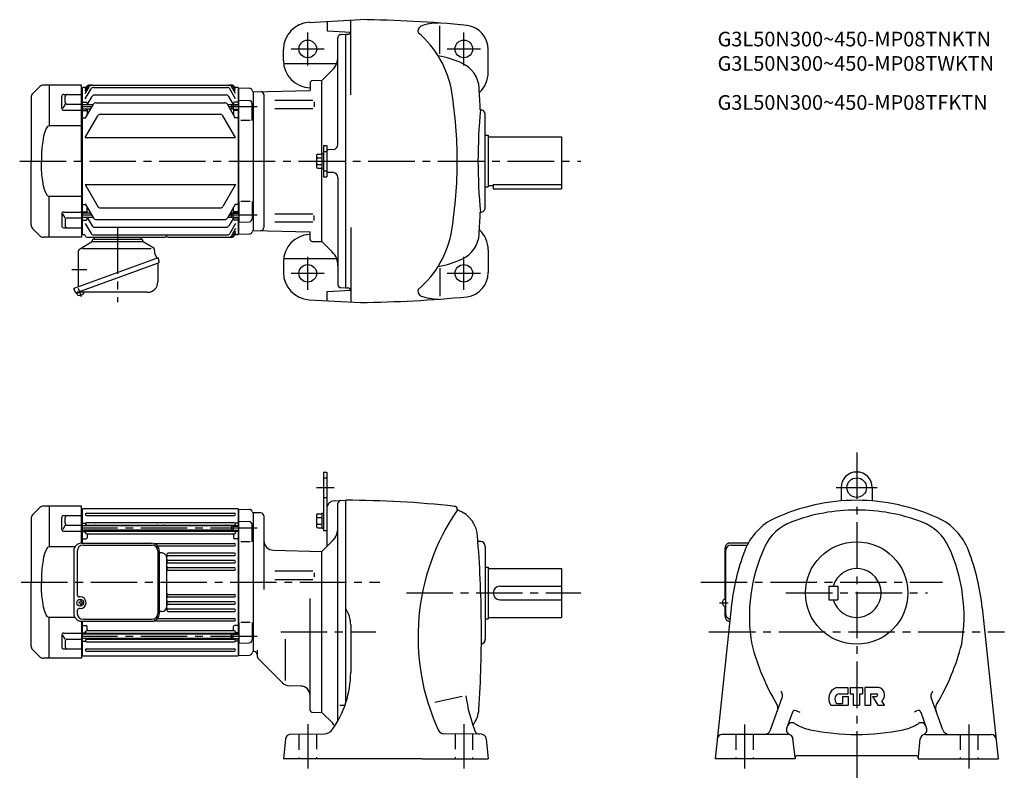
# Model space of a CAD drawing. Extents: x 51 to 1060, y 109 to 886.
import ezdxf

# ---------------------------------------------------------------- set-up
doc = ezdxf.new("R2010")
doc.units = 0
doc.header["$LTSCALE"] = 5
doc.header["$MEASUREMENT"] = 0
doc.linetypes.add('HIDDEN2', pattern=[4.7625, 3.175, -1.5875])
doc.linetypes.add('sekkei(A2)', pattern=[14.2875, 9.525, -1.5875, 1.5875, -1.5875])
doc.layers.get('0').update_dxf_attribs({"linetype": 'CONTINUOUS'})
for name, color, linetype in [('CENTER', 3, 'sekkei(A2)'), ('HIDS', 1, 'HIDDEN2'), ('HOJO', 4, 'CONTINUOUS')]:
    doc.layers.add(name, color=color, linetype=linetype)
doc.layers.add('TITLE', color=4, linetype='CONTINUOUS', plot=False)
doc.styles.get("Standard").update_dxf_attribs({"font": 'simplex.shx', "bigfont": 'extfont.shx'})

# ---------------------------------------------------------------- blocks, each defined once
blk = doc.blocks.new('A$C2DDA3111')
for p, q in [((-24, 0), (-24, -2)), ((24, 0), (24, -2)), ((-38.9, -12.3), (-26.5, -4.8)), ((-26, -3.9), (-26, -3.8)), ((-26, -4.5), (26, -4.5)), ((-24.2, -2), (24.2, -2)), ((37.2, -11.3), (26.5, -4.8)), ((-39.9, -46.5), (-39.9, -14)), ((-39.9, -17.5), (-39.9, -17.1)), ((-35.8, -11.6), (34.4, -11.6)), ((38.8, -17.6), (37.8, -12.1)), ((38.8, -17.7), (40.2, -21.6)), ((41.6, -21.1), (-44.8, -52.5)), ((-41.8, -56.8), (42.2, -26.2)), ((41.4, -27.2), (41.4, -45.7)), ((42.9, -24.6), (41.6, -21.1)), ((42.2, -26.2), (42.2, -26.2)), ((42.2, -26.2), (42.2, -26.2)), ((-39.9, -50.8), (-39.9, -46.5)), ((-43.5, -56), (-44.8, -52.5)), ((-41.6, -57.8), (-41.9, -56.8)), ((-38.1, -56.5), (-41.6, -57.8)), ((-41.2, -58.8), (-41.6, -57.8)), ((30.6, -56.5), (-40.8, -56.5))]:
    blk.add_line(p, q)
for centre, radius, start, end in [((-27, -3.9), 1, 301.1768, 0), ((-24.2, -3.8), 1.8, 90, 180), ((24.2, -3.8), 1.8, 357.2506, 90), ((27, -3.9), 1, 177.2506, 238.8232), ((-37.9, -14), 2, 121.1768, 180), ((36.5, -12.4), 1.3, 10, 58.8232), ((39.2, -17.6), 0.5, 190, 200), ((42.4, -27.2), 1, 110, 180), ((41.6, -25), 1.3, 290, 20), ((30.6, -45.7), 10.8, 270, 0), ((-42.3, -55.6), 1.3, 200, 290), ((-40, -58.4), 1.3, 200, 273.3985), ((-40.8, -57.5), 1, 90, 110), ((-40.4, -50.7), 9, 273.3985, 306.6015), ((-35.8, -56.9), 1.3, 306.6015, 17.5989)]:
    blk.add_arc(centre, radius, start, end)
at = {"layer": 'CENTER'}
for p, q in [((0, 10), (0, -66.5)), ((38.8, -17.7), (38.8, -17.7)), ((38.8, -17.7), (38.8, -17.7)), ((-46.8, -33), (-31.3, -33)), ((-37, -61), (-40, -52.7))]:
    blk.add_line(p, q, dxfattribs=at)
blk = doc.blocks.new('A$C0E233E35')
for p, q in [((5.8, 2.5), (0, 2.5)), ((5.8, 2.5), (5.8, -2.5)), ((5.8, 2.5), (7.8, 2.2)), ((7.8, 2.2), (7.8, -2.2)), ((5.8, -2.5), (0, -2.5)), ((5.8, -2.5), (7.8, -2.2))]:
    blk.add_line(p, q)
at = {"layer": 'HOJO'}
for p, q in [((5.8, 2.1), (0, 2.1)), ((5.8, 2.1), (7.8, 2.2)), ((5.8, -2.1), (0, -2.1)), ((5.8, -2.1), (7.8, -2.2))]:
    blk.add_line(p, q, dxfattribs=at)
blk = doc.blocks.new('A$C03C13C13')
for p, q in [((-42.5, 76.5), (-50, 69)), ((0, 78), (-38.9, 78)), ((-33, 78), (-33, 36.2)), ((0, 0), (0, 78)), ((-51.5, 65.4), (-51.5, 0)), ((-20.1, 54.2), (-20.1, 66.3)), ((-18.1, 68.3), (0, 68.3)), ((-16.6, 60.3), (-16.6, 66.3)), ((-16.6, 58.3), (-19.1, 54.1)), ((-18.1, 52.2), (0, 52.2)), ((-14.6, 58.3), (0, 58.3)), ((0, 36.2), (-33, 36.2)), ((-51.5, -65.4), (-51.5, 0)), ((0, 0), (0, -78)), ((0, -36.2), (-33, -36.2)), ((-33, -78), (-33, -36.2)), ((-20.1, -54.2), (-20.1, -66.3)), ((-16.6, -58.3), (-19.1, -54.1)), ((-18.1, -52.2), (0, -52.2)), ((-16.6, -60.3), (-16.6, -66.3)), ((-14.6, -58.3), (0, -58.3)), ((-42.5, -76.5), (-50, -69)), ((-18.1, -68.3), (0, -68.3)), ((0, -78), (-38.9, -78))]:
    blk.add_line(p, q)
for centre, radius, start, end in [((-38.9, 73), 5, 90, 135), ((-46.5, 65.4), 5, 135, 180), ((-18.1, 66.3), 2, 90, 180), ((-14.6, 66.3), 2, 90, 180), ((-18.1, 54.2), 2, 180, 270), ((-14.6, 60.3), 2, 180, 270), ((-18.1, -54.2), 2, 90, 180), ((-14.6, -60.3), 2, 90, 180), ((-46.5, -65.4), 5, 180, 225), ((-18.1, -66.3), 2, 180, 270), ((-14.6, -66.3), 2, 180, 270), ((-38.9, -73), 5, 225, 270)]:
    blk.add_arc(centre, radius, start, end)
blk.add_ellipse((-33, 0), major_axis=(0, 36.2), ratio=0.220863, start_param=0.000105, end_param=1.570801)
at = {"extrusion": (0, 0, -1)}
blk.add_ellipse((-33, 0), major_axis=(0, -36.2), ratio=0.220863, start_param=0.000105, end_param=1.570801, dxfattribs=at)
blk = doc.blocks.new('A$C63450045')
for p, q in [((-44.8, 32), (-44.8, -32)), ((-41.2, 32), (-41.2, -13)), ((-36.8, 40), (34.9, 40)), ((-35.2, 38), (35.4, 38)), ((41.4, 32), (41.4, -32)), ((42.9, 32), (42.9, -32)), ((-38.2, -15), (-39.2, -15)), ((-37.8, -19.5), (-37.8, -18.9)), ((-37.2, -18.9), (-37.8, -18.9)), ((-37.2, -19.5), (-37.2, -18.9)), ((-41.2, -29), (-41.2, -32)), ((-39.2, -21.5), (-39.2, -20.5)), ((-38.8, -20.5), (-39.2, -20.5)), ((-38.8, -21.5), (-39.2, -21.5)), ((-38.2, -27), (-39.2, -27)), ((-37.8, -22.5), (-37.8, -23.1)), ((-37.2, -23.1), (-37.8, -23.1)), ((-37.2, -22.5), (-37.2, -23.1)), ((-36.2, -20.5), (-35.8, -20.5)), ((-36.2, -21.5), (-35.8, -21.5)), ((-35.8, -21.5), (-35.8, -20.5)), ((-36.8, -40), (34.9, -40)), ((-35.2, -38), (35.4, -38))]:
    blk.add_line(p, q)
for centre, radius, start, end in [((-36.8, 32), 8, 90, 180), ((-35.2, 32), 6, 90, 180), ((34.9, 32), 8, 0, 90), ((35.4, 32), 6, 0, 90), ((-39.2, -13), 2, 180, 270), ((-38.8, -19.5), 1, 270, 0), ((-38.2, -21), 6, 270, 90), ((-36.2, -19.5), 1, 180, 270), ((-39.2, -29), 2, 90, 180), ((-38.8, -22.5), 1, 0, 90), ((-36.2, -22.5), 1, 90, 180), ((-36.8, -32), 8, 180, 270), ((-35.2, -32), 6, 180, 270), ((34.9, -32), 8, 270, 0), ((35.4, -32), 6, 270, 360)]:
    blk.add_arc(centre, radius, start, end)
blk.add_ellipse((-38.2, -21), major_axis=(-3.52, 0), ratio=0.99398)

msp = doc.modelspace()

# ---------------------------------------------------------------- linework, layer by layer
for p, q in [((348.2, 883.6), (400.6, 886.4)), ((366.6, 884.6), (366.6, 874.9)), ((390.6, 874.4), (390.6, 885.8)), ((482.1, 851.2), (482.1, 879.9)), ((366.6, 874.9), (390.6, 873.6)), ((377.6, 758.3), (377.6, 868.2)), ((380.5, 871.1), (385.6, 871.4)), ((385.6, 871.4), (387.6, 871.4)), ((385.6, 611.4), (385.6, 871.4)), ((390.6, 809.5), (390.6, 874.4)), ((321.6, 844.6), (321.6, 855.7)), ((531.6, 832.4), (531.6, 855.7)), ((321.8, 841.4), (376.3, 841.4)), ((371.8, 834.6), (361.1, 823.9)), ((118.6, 815.4), (120.1, 817.9)), ((118.6, 813.4), (121.2, 817.9)), ((118.6, 810.6), (122.9, 817.9)), ((122.7, 819.4), (268.6, 819.4)), ((272.6, 810.6), (268.4, 817.9)), ((272.6, 813.4), (270.1, 817.9)), ((272.6, 815.4), (271.2, 817.9)), ((349.1, 821.7), (349.1, 813.9)), ((361.1, 823.9), (351.1, 823.7)), ((361.1, 749.1), (361.1, 823.9)), ((114.6, 816.4), (115.6, 816.4)), ((114.6, 807.7), (115.6, 807.7)), ((116.1, 816.9), (115.6, 816.4)), ((115.6, 666.4), (115.6, 816.4)), ((119.5, 816.9), (116.1, 816.9)), ((118.6, 805.4), (124.5, 815.5)), ((120.7, 799.1), (125.6, 807.7)), ((127.1, 817), (264.2, 817)), ((128.2, 809.2), (263.1, 809.2)), ((270.4, 799.4), (265.7, 807.7)), ((272.6, 805.4), (266.8, 815.5)), ((275.1, 816.9), (271.8, 816.9)), ((275.1, 816.9), (275.6, 816.4)), ((275.6, 799.4), (275.6, 816.4)), ((275.8, 816.4), (275.6, 816.2)), ((275.6, 816.2), (275.6, 799.4)), ((275.8, 816.4), (286.9, 816.1)), ((290.6, 812.4), (290.5, 812.5)), ((290.6, 812.4), (349.1, 813.9)), ((290.6, 812.4), (290.6, 670.4)), ((301.6, 809.6), (301.6, 673.2)), ((114.6, 799.3), (115.6, 799.3)), ((116.1, 801.9), (115.6, 801.4)), ((126.7, 799.1), (115.6, 799.1)), ((116.1, 801.9), (119.6, 801.9)), ((118.6, 785.1), (127.1, 799.8)), ((120.6, 800.9), (120.6, 799.1)), ((129.7, 801.3), (261.6, 801.3)), ((272.6, 785.1), (264.2, 799.8)), ((268.3, 799.1), (264.5, 799.1)), ((270.6, 800.9), (270.6, 799.4)), ((275.1, 801.9), (271.6, 801.9)), ((275.1, 801.9), (275.6, 801.4)), ((276.1, 782.9), (276.1, 803.9)), ((276.1, 803.9), (286.7, 803.6)), ((289.6, 782.9), (289.6, 800.6)), ((312.8, 803.9), (351.7, 803.9)), ((353.1, 802.3), (353.1, 797)), ((124.2, 794.7), (115.6, 794.7)), ((116.1, 793.4), (115.6, 792.9)), ((116.1, 793.4), (119.6, 793.4)), ((118.6, 765.5), (131.5, 787.9)), ((120.6, 794.7), (120.6, 788.6)), ((134.1, 789.4), (257.1, 789.4)), ((272.6, 765.5), (259.7, 787.9)), ((268.3, 794.7), (267.1, 794.7)), ((270.6, 794.4), (270.6, 788.6)), ((275.1, 793.4), (271.6, 793.4)), ((275.1, 793.4), (275.6, 792.9)), ((275.6, 688.4), (275.6, 794.4)), ((275.6, 794.4), (275.6, 688.4)), ((312.8, 795.3), (351.7, 795.3)), ((528.6, 693.9), (528.6, 788.9)), ((114.6, 786.1), (115.6, 786.1)), ((116.1, 785.9), (115.6, 786.4)), ((116.1, 785.9), (119.1, 785.9)), ((275.1, 785.9), (272.2, 785.9)), ((275.1, 785.9), (275.6, 786.4)), ((287.6, 782.9), (278.1, 782.9)), ((528.6, 767.9), (531.6, 767.9)), ((531.6, 767.9), (531.6, 714.9)), ((118.6, 765.5), (272.6, 765.5)), ((362.9, 757.4), (366.1, 757.4)), ((362.9, 757.4), (362.9, 725.4)), ((366.1, 757.4), (366.1, 725.4)), ((531.6, 766.4), (606.6, 766.4)), ((606.6, 766.4), (606.6, 712.9)), ((355.6, 747.1), (355.6, 735.7)), ((357.1, 748.6), (360.9, 748.6)), ((360.9, 749.1), (362.9, 749.1)), ((360.9, 749.1), (360.9, 733.7)), ((372.9, 753.3), (368, 753)), ((357.1, 744.9), (360.9, 744.9)), ((357.1, 738), (360.9, 738)), ((357.1, 734.2), (360.9, 734.2)), ((360.9, 733.7), (362.9, 733.7)), ((361.1, 658.9), (361.1, 733.7)), ((372.9, 729.6), (368, 729.8)), ((118.6, 717.3), (272.6, 717.3)), ((118.6, 717.3), (131.5, 694.9)), ((272.6, 717.3), (259.7, 694.9)), ((362.9, 725.4), (366.1, 725.4)), ((377.6, 724.6), (377.6, 614.7)), ((536.6, 717.4), (606.6, 717.4)), ((536.6, 717.4), (536.6, 712.9)), ((528.6, 714.9), (531.6, 714.9)), ((531.6, 716.4), (536.6, 716.4)), ((536.6, 712.9), (606.6, 712.9)), ((114.6, 696.7), (115.6, 696.7)), ((116.1, 696.9), (115.6, 696.4)), ((116.1, 696.9), (119.1, 696.9)), ((118.6, 697.7), (127.1, 683)), ((272.6, 697.7), (264.2, 683)), ((275.1, 696.9), (272.2, 696.9)), ((275.1, 696.9), (275.6, 696.4)), ((276.1, 700), (276.1, 678.9)), ((287.6, 700), (278.1, 700)), ((289.6, 700), (289.6, 682.2)), ((116.1, 689.4), (115.6, 689.9)), ((124.2, 688.1), (115.6, 688.1)), ((116.1, 689.4), (119.6, 689.4)), ((120.6, 688.1), (120.6, 694.3)), ((134.1, 693.4), (257.1, 693.4)), ((268.3, 688.1), (267.1, 688.1)), ((270.6, 688.4), (270.6, 694.3)), ((275.1, 689.4), (271.6, 689.4)), ((275.1, 689.4), (275.6, 689.9)), ((312.8, 687.5), (351.7, 687.5)), ((114.6, 683.6), (115.6, 683.6)), ((126.7, 683.7), (115.6, 683.7)), ((116.1, 680.9), (115.6, 681.4)), ((116.1, 680.9), (119.6, 680.9)), ((118.6, 677.5), (124.5, 667.3)), ((120.6, 681.9), (120.6, 683.8)), ((120.7, 683.7), (125.6, 675.2)), ((129.7, 681.5), (261.6, 681.5)), ((268.3, 683.7), (264.5, 683.7)), ((270.4, 683.4), (265.7, 675.2)), ((272.6, 677.5), (266.8, 667.3)), ((270.6, 681.9), (270.6, 683.8)), ((275.1, 680.9), (271.6, 680.9)), ((275.1, 680.9), (275.6, 681.4)), ((275.6, 666.4), (275.6, 683.4)), ((275.6, 683.4), (275.6, 666.6)), ((276.1, 678.9), (286.7, 679.2)), ((312.8, 679), (351.7, 679)), ((353.1, 680.5), (353.1, 685.8)), ((114.6, 675.1), (115.6, 675.1)), ((114.6, 666.4), (115.6, 666.4)), ((116.1, 665.9), (115.6, 666.4)), ((128.2, 673.7), (263.1, 673.7)), ((272.6, 672.2), (268.4, 664.9)), ((272.6, 669.4), (270.1, 664.9)), ((272.6, 667.4), (271.2, 664.9)), ((275.1, 665.9), (275.6, 666.4)), ((275.8, 666.4), (275.6, 666.6)), ((275.8, 666.4), (286.9, 666.7)), ((290.6, 670.4), (290.5, 670.3)), ((290.6, 670.4), (290.5, 670.3)), ((290.6, 670.4), (349.1, 668.9)), ((348.2, 666.2), (349.1, 666.2)), ((349.1, 661.1), (349.1, 668.9)), ((390.6, 673.3), (390.6, 608.4)), ((117.6, 665.9), (116.1, 665.9)), ((120.6, 663.4), (200.2, 663.4)), ((127.1, 665.8), (264.2, 665.8)), ((204.1, 663.4), (268.6, 663.4)), ((275.1, 665.9), (271.8, 665.9)), ((351.1, 659.1), (361.1, 658.9)), ((371.8, 648.3), (361.1, 658.9)), ((531.6, 650.4), (531.6, 627.1)), ((321.6, 638.2), (321.6, 627.2)), ((321.8, 641.4), (376.3, 641.4)), ((482.1, 631.6), (482.1, 602.9)), ((366.6, 607.9), (390.6, 609.2)), ((366.6, 598.2), (366.6, 607.9)), ((380.5, 611.7), (385.6, 611.4)), ((385.6, 611.4), (387.6, 611.4)), ((390.6, 608.4), (390.6, 597)), ((390.6, 608.4), (390.6, 597)), ((348.2, 599.2), (400.6, 596.5)), ((362.9, 422.7), (362.9, 362.7)), ((362.9, 422.7), (366.1, 422.7)), ((366.1, 422.7), (366.1, 346.2)), ((893.2, 406.7), (893.2, 393.1)), ((925.2, 406.7), (925.2, 393.1)), ((373.7, 393.1), (385.6, 393.7)), ((385.6, 185.8), (385.6, 393.7)), ((72.2, 386.2), (64.6, 378.7)), ((114.6, 387.7), (75.7, 387.7)), ((81.6, 387.7), (81.6, 345.9)), ((114.6, 349.7), (114.6, 387.7)), ((114.6, 384.7), (115.6, 384.7)), ((116.1, 385.2), (115.6, 384.7)), ((115.6, 349.7), (115.6, 384.7)), ((116.1, 385.2), (275.1, 385.2)), ((275.1, 385.2), (275.6, 384.7)), ((275.6, 367.7), (275.6, 384.7)), ((275.8, 384.7), (275.6, 384.5)), ((275.6, 384.5), (275.6, 367.7)), ((275.8, 384.7), (286.9, 384.4)), ((377.6, 167.7), (377.6, 390.7)), ((63.1, 375.1), (63.1, 309.7)), ((94.5, 364), (94.5, 376)), ((96.5, 378), (114.6, 378)), ((98.1, 370.1), (98.1, 376)), ((114.6, 376), (115.6, 376)), ((119.9, 380.5), (271.4, 380.5)), ((119.9, 378), (271.4, 378)), ((290.6, 380.7), (290.5, 380.8)), ((298.6, 380.7), (290.6, 380.7)), ((290.6, 380.7), (290.6, 238.7)), ((301.6, 377.7), (301.6, 302.3)), ((355.6, 378.4), (355.6, 367)), ((357.1, 379.9), (360.9, 379.9)), ((357.1, 376.1), (360.9, 376.1)), ((360.9, 380.4), (360.9, 365)), ((360.9, 380.4), (362.9, 380.4)), ((98.1, 368.1), (95.6, 363.8)), ((100.1, 368.1), (114.6, 368.1)), ((114.6, 367.5), (115.6, 367.5)), ((116.1, 370.2), (115.6, 369.7)), ((268.3, 367.4), (115.6, 367.4)), ((116.1, 370.2), (118.4, 370.2)), ((119.6, 367.6), (119.6, 367.4)), ((119.9, 370.8), (271.4, 370.8)), ((119.9, 368.3), (271.4, 368.3)), ((275.1, 370.2), (272.9, 370.2)), ((275.1, 370.2), (275.6, 369.7)), ((276.1, 351.2), (276.1, 372.2)), ((276.1, 372.2), (286.7, 371.9)), ((289.6, 351.2), (289.6, 368.9)), ((357.1, 369.3), (360.9, 369.3)), ((357.1, 365.5), (360.9, 365.5)), ((360.9, 365), (362.9, 365)), ((96.5, 362), (114.6, 362)), ((114.6, 354.4), (115.6, 354.4)), ((268.3, 363), (115.6, 363)), ((116.1, 361.7), (115.6, 361.2)), ((116.1, 354.2), (115.6, 354.7)), ((116.1, 361.7), (117.6, 361.7)), ((116.1, 354.2), (119.6, 354.2)), ((118.6, 360.6), (118.6, 363)), ((119.6, 363), (119.6, 362.5)), ((119.9, 361.9), (271.4, 361.9)), ((119.9, 359.4), (271.4, 359.4)), ((120.6, 358.4), (120.6, 355.2)), ((127.6, 363), (127.6, 362.9)), ((263.6, 363), (263.6, 362.9)), ((270.6, 358.4), (270.6, 355.2)), ((271.6, 362.7), (271.6, 362.5)), ((275.1, 354.2), (271.6, 354.2)), ((272.6, 360.6), (272.6, 362.7)), ((275.1, 361.7), (273.6, 361.7)), ((275.1, 361.7), (275.6, 361.2)), ((275.1, 354.2), (275.6, 354.7)), ((275.6, 256.7), (275.6, 362.7)), ((275.6, 362.7), (275.6, 256.7)), ((362.9, 362.7), (366.1, 362.7)), ((108.1, 345.9), (81.6, 345.9)), ((188.6, 349.5), (271.4, 349.5)), ((192.6, 347), (271.4, 347)), ((287.6, 351.2), (278.1, 351.2)), ((361.1, 341.2), (366.1, 346.2)), ((371.8, 351.8), (366.1, 346.2)), ((523.9, 351.5), (521.9, 351.6)), ((528.6, 346.5), (528.6, 251.2)), ((797.9, 349.7), (777.9, 349.7)), ((780.6, 347.7), (796.9, 347.7)), ((197.1, 339.7), (194.6, 339.7)), ((202.1, 283.5), (202.1, 335.9)), ((203.4, 339.7), (271.4, 339.7)), ((203.4, 337.2), (271.4, 337.2)), ((311.4, 342.5), (361.1, 341.2)), ((361.1, 176.2), (361.1, 341.2)), ((774.3, 292.2), (774.3, 341.7)), ((774.6, 341.7), (774.6, 277.8)), ((203.4, 332.2), (271.4, 332.2)), ((203.4, 329.7), (271.4, 329.7)), ((203.4, 324.7), (271.4, 324.7)), ((528.6, 325.2), (531.6, 325.2)), ((531.6, 325.2), (531.6, 272.2)), ((531.6, 323.7), (606.6, 323.7)), ((606.6, 323.7), (606.6, 273.7)), ((203.4, 322.2), (271.4, 322.2)), ((351.7, 321.2), (312.8, 321.2)), ((353.1, 319.5), (353.1, 315.1)), ((63.1, 244.3), (63.1, 309.7)), ((312.8, 312.6), (351.7, 312.6)), ((543.6, 305.7), (606.6, 305.7)), ((880.7, 305.7), (889.7, 305.7)), ((880.7, 305.7), (880.7, 291.7)), ((889.7, 305.7), (889.7, 291.7)), ((203.4, 297.3), (271.4, 297.3)), ((203.4, 294.8), (271.4, 294.8)), ((349.1, 178.5), (349.1, 293)), ((203.4, 289.8), (271.4, 289.8)), ((203.4, 287.3), (271.4, 287.3)), ((543.6, 291.7), (606.6, 291.7)), ((780.4, 283.3), (764.1, 128.7)), ((774.3, 277.8), (774.3, 285.2)), ((880.7, 291.7), (889.7, 291.7)), ((1037.9, 283.3), (1054.3, 128.7)), ((108.1, 273.5), (81.6, 273.5)), ((81.6, 231.7), (81.6, 273.5)), ((192.6, 272.5), (271.4, 272.5)), ((197.1, 279.7), (194.6, 279.7)), ((203.4, 282.3), (271.4, 282.3)), ((203.4, 279.8), (271.4, 279.8)), ((531.6, 273.7), (606.6, 273.7)), ((114.6, 269.7), (114.6, 231.7)), ((114.6, 265), (115.6, 265)), ((115.6, 234.7), (115.6, 269.7)), ((116.1, 265.2), (115.6, 264.7)), ((116.1, 265.2), (119.6, 265.2)), ((120.6, 261.1), (120.6, 264.2)), ((188.6, 270), (271.4, 270)), ((270.6, 261.1), (270.6, 264.2)), ((275.1, 265.2), (271.6, 265.2)), ((275.1, 265.2), (275.6, 264.7)), ((276.1, 268.3), (276.1, 247.2)), ((287.6, 268.3), (278.1, 268.3)), ((289.6, 268.3), (289.6, 250.5)), ((390.6, 265.9), (390.6, 217.1)), ((528.6, 272.2), (531.6, 272.2)), ((777.9, 269.8), (779, 269.8)), ((94.5, 255.5), (94.5, 243.4)), ((98.1, 251.4), (95.6, 255.6)), ((96.5, 257.5), (114.6, 257.5)), ((116.1, 257.7), (115.6, 258.2)), ((268.3, 256.4), (115.6, 256.4)), ((116.1, 257.7), (117.6, 257.7)), ((118.6, 258.8), (118.6, 256.4)), ((119.6, 256.4), (119.6, 256.9)), ((119.9, 260.1), (271.4, 260.1)), ((119.9, 257.6), (271.4, 257.6)), ((127.6, 256.4), (127.6, 256.6)), ((263.6, 256.4), (263.6, 256.6)), ((271.6, 256.7), (271.6, 256.9)), ((272.6, 258.8), (272.6, 256.7)), ((275.1, 257.7), (273.6, 257.7)), ((275.1, 257.7), (275.6, 258.2)), ((98.1, 249.4), (98.1, 243.4)), ((100.1, 251.4), (114.6, 251.4)), ((114.6, 251.9), (115.6, 251.9)), ((114.6, 243.4), (115.6, 243.4)), ((268.3, 252), (115.6, 252)), ((116.1, 249.2), (115.6, 249.7)), ((116.1, 249.2), (118.4, 249.2)), ((119.6, 251.8), (119.6, 252)), ((119.9, 251.2), (271.4, 251.2)), ((119.9, 248.7), (271.4, 248.7)), ((275.1, 249.2), (272.9, 249.2)), ((275.1, 249.2), (275.6, 249.7)), ((275.6, 234.7), (275.6, 251.7)), ((275.6, 251.7), (275.6, 234.9)), ((276.1, 247.2), (286.7, 247.5)), ((323.6, 251.5), (323.6, 209)), ((72.2, 233.2), (64.6, 240.7)), ((96.5, 241.4), (114.6, 241.4)), ((114.6, 234.7), (115.6, 234.7)), ((115.6, 234.7), (116.1, 234.2)), ((116.1, 234.2), (275.1, 234.2)), ((119.9, 241.5), (271.4, 241.5)), ((119.9, 239), (271.4, 239)), ((275.1, 234.2), (275.6, 234.7)), ((275.8, 234.7), (275.6, 234.9)), ((275.8, 234.7), (286.9, 235)), ((290.6, 238.7), (290.5, 238.6)), ((290.6, 238.7), (290.5, 238.6)), ((291.6, 238.7), (290.6, 238.7)), ((294.6, 240.2), (294.6, 234.8)), ((114.6, 231.7), (75.7, 231.7)), ((296.1, 231.2), (320.8, 206.5)), ((390.6, 231.9), (390.6, 218.7)), ((339.4, 203.3), (327.6, 203.6)), ((505, 192.4), (476.8, 186.5)), ((889.8, 201.7), (900.3, 201.7)), ((891.2, 195.4), (900.3, 195.4)), ((894.5, 192.7), (900.3, 192.7)), ((894.5, 192.7), (894.5, 185.5)), ((900.3, 195.4), (900.3, 201.7)), ((900.3, 192.7), (900.3, 183.7)), ((902.6, 201.7), (902.6, 195.4)), ((902.6, 201.7), (915.2, 201.7)), ((902.6, 195.4), (905.7, 195.4)), ((905.7, 195.4), (905.7, 183.7)), ((912, 195.4), (912, 183.7)), ((912, 195.4), (915.2, 195.4)), ((915.2, 201.7), (915.2, 195.4)), ((917.4, 201.7), (917.4, 183.7)), ((932, 201.7), (917.4, 201.7)), ((923.3, 195.4), (923.3, 183.7)), ((923.3, 195.4), (929.6, 195.4)), ((925.5, 192.7), (930.9, 183.7)), ((925.5, 192.7), (929.6, 192.7)), ((383.8, 183.4), (379.4, 183.4)), ((820.8, 158.3), (832.9, 191.4)), ((882.7, 183.7), (900.3, 183.7)), ((889, 185.5), (894.5, 185.5)), ((905.7, 183.7), (912, 183.7)), ((917.4, 183.7), (923.3, 183.7)), ((930.9, 183.7), (937.8, 183.7)), ((937.8, 183.7), (935.1, 188.2)), ((997.5, 158.3), (985.4, 191.4)), ((351.1, 176.5), (361.1, 176.2)), ((361.1, 176.2), (372.6, 164.8)), ((843.4, 176.4), (837.4, 159.9)), ((974.9, 176.4), (980.9, 159.9)), ((328.7, 153.8), (363.8, 154.4)), ((524.6, 153.8), (486.5, 154.4)), ((839, 153.7), (771.2, 153.7)), ((979.3, 153.7), (1047.1, 153.7)), ((323.8, 149.3), (321.6, 128.7)), ((529.5, 149.3), (531.6, 128.7)), ((846, 130.6), (843.9, 149.2)), ((972.4, 130.6), (974.4, 149.2)), ((970.8, 131.7), (847.5, 131.7)), ((463.7, 128.7), (321.6, 128.7)), ((463.7, 128.7), (531.6, 128.7)), ((846.2, 128.7), (764.1, 128.7)), ((846, 130), (846, 130.6)), ((846, 130), (846.2, 128.7)), ((972.3, 130), (972.2, 128.7)), ((972.2, 128.7), (1054.3, 128.7)), ((972.3, 130), (972.4, 130.6))]:
    msp.add_line(p, q)
at = {"flags": 128}
for points in [[(774.3, 341.7), (774.3, 342.4), (774.3, 343), (774.4, 343.7), (774.5, 344.4), (774.6, 345), (774.7, 345.7), (774.8, 346.3), (775, 346.8), (775.2, 347.3), (775.4, 347.8), (775.7, 348.3), (776, 348.7), (776.3, 349), (776.5, 349.2), (776.8, 349.3), (777, 349.5), (777.3, 349.6), (777.6, 349.6), (777.9, 349.7)], [(777.9, 269.8), (777.6, 269.8), (777.3, 269.8), (777, 269.9), (776.8, 270.1), (776.5, 270.2), (776.3, 270.4), (776.2, 270.5), (776, 270.7), (775.7, 271.1), (775.4, 271.6), (775.2, 272.1), (775, 272.6), (774.8, 273.2), (774.7, 273.7), (774.6, 274.4), (774.5, 275), (774.4, 275.7), (774.3, 276.4), (774.3, 277.1), (774.3, 277.8)]]:
    msp.add_lwpolyline(points, dxfattribs=at)
for centre, radius in [((346.6, 856.4), 9), ((506.6, 856.4), 9), ((346.6, 626.4), 9), ((506.6, 626.4), 9), ((909.2, 406.7), 10), ((909.2, 298.7), 52.5)]:
    msp.add_circle(centre, radius)
for centre, radius, start, end in [((349.6, 855.7), 28, 92.9979, 179.9997), ((385.6, -413.5), 1300, 84.513, 89.3387), ((465.5, 874.5), 6, 124.7867, 193.8031), ((480.1, 832.9), 50, 88.6933, 111.2748), ((506.6, 855.7), 25, 0, 82.2372), ((380.6, 868.2), 3, 93.0003, 180), ((387.6, 874.4), 3, 270, 0), ((395.5, 796.3), 100, 9.0258, 50.0942), ((357.6, 848.7), 20, 315.0003, 0), ((459.7, 741.4), 110, 65.8733, 79.1471), ((349.6, 844.6), 28, 179.9996, 268.9769), ((492.4, 814.4), 30, 3.5776, 65.8731), ((503.6, 832.4), 28, 312.5432, 0), ((122.7, 816.4), 3, 90, 150), ((123.8, 816.4), 3, 90, 150), ((125.5, 816.4), 3, 90, 150), ((265.8, 816.4), 3, 30, 90), ((267.5, 816.4), 3, 30, 90), ((268.6, 816.4), 3, 30, 90), ((351.1, 821.7), 2, 91.3002, 180), ((127.1, 814), 3, 90, 150), ((128.2, 806.2), 3, 90, 150), ((263.1, 806.2), 3, 30, 90), ((264.2, 814), 3, 30, 90), ((286.8, 813.1), 3, 14.9726, 88.5), ((292.6, 814.7), 3, 194.9726, 225), ((298.6, 809.6), 3, 0, 91.5005), ((49.8, 741.4), 450, 0, 9.0259), ((-675.4, 741.4), 1200, 2.5074, 3.5778), ((119.6, 800.9), 1, 360, 90), ((129.7, 798.3), 3, 90, 150), ((261.6, 798.3), 3, 30, 90), ((271.6, 800.9), 1, 90, 180), ((286.6, 800.6), 3, 0, 88.5), ((119.6, 792.4), 1, 360, 90), ((134.1, 786.4), 3, 90, 150), ((257.1, 786.4), 3, 30, 90), ((271.6, 792.4), 1, 90, 180), ((1190.3, 736.2), 669.3, 175.049, 179.55), ((523.6, 788.9), 5, 0, 91.7027), ((372.6, 758.3), 5, 273, 0), ((357.1, 747.1), 1.5, 90, 180), ((368.1, 751), 2, 93, 180), ((357.1, 746.4), 1.5, 180, 270), ((357.1, 743.4), 1.5, 90, 180), ((357.1, 739.5), 1.5, 180, 270), ((357.1, 736.5), 1.5, 90, 180), ((49.8, 741.4), 450, 350.9741, 0), ((1190.3, 746.7), 669.3, 180.45, 184.951), ((357.1, 735.7), 1.5, 180, 270), ((368.1, 731.8), 2, 180, 267), ((372.6, 724.6), 5, 0, 87), ((119.6, 690.4), 1, 270, 0), ((134.1, 696.4), 3, 210, 270), ((257.1, 696.4), 3, 270, 330), ((271.6, 690.4), 1, 180, 270), ((-675.4, 741.4), 1200, 356.4222, 357.4926), ((523.6, 693.9), 5, 268.2973, 0), ((119.6, 681.9), 1, 270, 0), ((129.7, 684.5), 3, 210, 270), ((261.6, 684.5), 3, 270, 330), ((271.6, 681.9), 1, 180, 270), ((286.6, 682.2), 3, 271.5, 0), ((127.1, 668.8), 3, 210, 270), ((128.2, 676.7), 3, 210, 270), ((263.1, 676.7), 3, 270, 330), ((264.2, 668.8), 3, 270, 330), ((286.8, 669.7), 3, 271.5, 345.0274), ((292.6, 668.2), 3, 135, 165.0274), ((298.6, 673.2), 3, 268.5001, 0), ((349.6, 638.2), 28, 93.0023, 180.0004), ((395.5, 686.5), 100, 309.9058, 350.9742), ((492.4, 668.4), 30, 294.1269, 356.4224), ((503.6, 650.4), 28, 0, 47.4568), ((117.6, 664.9), 1, 9.5941, 90), ((120.6, 665.4), 2, 189.5941, 270), ((200.2, 665.4), 2, 270, 350.4059), ((202.1, 660.8), 3, 67.2771, 112.7229), ((203.2, 664.9), 1, 119.0915, 170.4059), ((204.1, 665.4), 2, 247.2771, 270), ((265.8, 666.4), 3, 270, 330), ((267.5, 666.4), 3, 270, 330), ((268.6, 666.4), 3, 270, 330), ((351.1, 661.1), 2, 180, 268.6998), ((357.6, 634.1), 20, 0, 44.9997), ((459.7, 741.4), 110, 280.8529, 294.1267), ((349.6, 627.2), 28, 180.0003, 267.0021), ((506.6, 627.1), 25, 277.7628, 0), ((380.6, 614.7), 3, 180, 266.9997), ((387.6, 608.4), 3, 0, 90), ((465.5, 608.4), 6, 166.1969, 235.2133), ((385.6, 1896.4), 1300, 270.6613, 275.487), ((480.1, 650), 50, 248.7252, 271.3067), ((909.2, 406.7), 16, 0, 180), ((385.6, -606.3), 1000, 83.6053, 90), ((909.2, 193.7), 200, 90, 114.7413), ((909.2, 193.7), 200, 65.259, 90), ((909.2, 406.7), 16, 304.3848, 305.6588), ((75.7, 382.7), 5, 90, 135), ((286.8, 381.4), 3, 14.9726, 88.5), ((374.1, 385.1), 8, 93, 180.0029), ((380.6, 390.4), 3, 93, 180), ((689.6, 253.7), 230, 145.5092, 204.4384), ((496.8, 384.5), 3, 358.6012, 90), ((501.3, 384.8), 1.5, 184.1652, 250.2636), ((909.2, 193.7), 190, 90, 110.4984), ((909.2, 193.7), 190, 69.5017, 90), ((68.1, 375.1), 5, 135, 180), ((96.5, 376), 2, 90, 180), ((100.1, 376), 2, 90, 180), ((119.9, 379.2), 1.25, 90, 270), ((271.4, 379.2), 1.25, 270, 90), ((292.6, 382.9), 3, 194.9726, 225), ((298.6, 377.7), 3, 0, 90), ((357.1, 378.4), 1.5, 90, 180), ((357.1, 377.6), 1.5, 180, 270), ((357.1, 374.6), 1.5, 90, 180), ((490.7, 355.2), 30, 1.5991, 70.2638), ((850.6, 320.9), 60, 114.7415, 159.1985), ((967.7, 320.9), 60, 20.8021, 65.2591), ((96.5, 364), 2, 180, 270), ((100.1, 370.1), 2, 180, 270), ((118.4, 371.2), 1, 270, 310.9261), ((119.9, 369.5), 1.25, 90, 269.9961), ((118.6, 367.6), 1, 0, 56.251), ((128.6, 367.3), 1, 90, 170.9097), ((192.1, 367.3), 1, 9.0903, 90), ((199.1, 367.3), 1, 90, 170.9097), ((262.6, 367.3), 1, 9.0903, 90), ((271.4, 369.5), 1.25, 270.0039, 90), ((272.6, 367.6), 1, 123.749, 175.4855), ((272.9, 371.2), 1, 229.0739, 270), ((286.6, 368.9), 3, 0, 88.5), ((357.1, 370.8), 1.5, 180, 270), ((357.1, 367.8), 1.5, 90, 180), ((357.1, 367), 1.5, 180, 270), ((357.6, 366), 20, 314.9983, 359.9997), ((860.1, 324.8), 50, 110.4986, 155.3048), ((958.2, 324.8), 50, 24.6952, 69.5014), ((117.6, 360.7), 1, 356.756, 90), ((119.9, 360.6), 1.25, 90, 270), ((118.6, 362.5), 1, 303.749, 0), ((119.6, 355.2), 1, 270, 0), ((121.6, 358.4), 1, 90, 180), ((128.6, 362.9), 1, 180, 270), ((262.6, 362.9), 1, 270, 0), ((269.6, 358.4), 1, 0, 90), ((271.6, 355.2), 1, 180, 270), ((271.4, 360.6), 1.25, 270, 90), ((272.6, 362.5), 1, 180, 236.251), ((273.6, 360.7), 1, 90, 183.244), ((-675.4, 258.7), 1200, 0.479, 4.7058), ((271.4, 348.2), 1.25, 270, 90), ((311.6, 352.5), 10, 180, 268.4998), ((522, 352.6), 1, 183.6568, 267.0012), ((523.6, 346.5), 5, 0, 87.0017), ((780.6, 341.7), 6, 90, 180), ((969.2, 274.7), 170, 155.3046, 189.6835), ((849.2, 274.7), 170, 350.3165, 24.6954), ((197.1, 334.7), 5, 0, 90.0007), ((203.4, 338.4), 1.25, 90, 270), ((203.4, 335.9), 1.25, 90, 180), ((203.4, 333.4), 1.25, 180, 270), ((271.4, 338.4), 1.25, 270, 90), ((1014.2, 258.7), 235, 159.1983, 173.9848), ((804.2, 258.7), 235, 6.0158, 20.8019), ((203.4, 330.9), 1.25, 90, 270), ((203.4, 328.4), 1.25, 90, 180), ((203.4, 325.9), 1.25, 180, 270), ((203.4, 323.4), 1.25, 90, 270), ((271.4, 330.9), 1.25, 270, 90), ((271.4, 323.4), 1.25, 270, 90), ((909.2, 298.7), 25, 196.2601, 163.7397), ((203.4, 320.9), 1.25, 90, 180), ((543.6, 298.7), 7, 90, 270), ((203.4, 298.5), 1.25, 180, 270), ((203.4, 296), 1.25, 90, 270), ((203.4, 293.5), 1.25, 90, 180), ((271.4, 296), 1.25, 270, 90), ((197.1, 284.7), 5, 270, 0), ((203.4, 291), 1.25, 180, 270), ((203.4, 288.5), 1.25, 90, 270), ((203.4, 286), 1.25, 90, 180), ((203.4, 283.5), 1.25, 180, 270), ((271.4, 288.5), 1.25, 270, 90), ((203.4, 281), 1.25, 90, 270), ((271.4, 281), 1.25, 270, 90), ((271.4, 271.2), 1.25, 270, 90), ((360.6, 265.9), 30, 0, 33.5573), ((780.6, 277.8), 6, 180, 256.5069), ((119.6, 264.2), 1, 0, 90), ((271.6, 264.2), 1, 90, 180), ((-675.4, 258.7), 1200, 356.2075, 0.4809), ((96.5, 255.5), 2, 90, 180), ((117.6, 258.7), 1, 270, 3.244), ((119.9, 258.8), 1.25, 90, 270), ((118.6, 256.9), 1, 0, 56.251), ((121.6, 261.1), 1, 180, 270), ((128.6, 256.6), 1, 90, 180), ((262.6, 256.6), 1, 360, 90), ((269.6, 261.1), 1, 270, 0), ((271.4, 258.8), 1.25, 270, 90), ((272.6, 256.9), 1, 123.749, 180), ((273.6, 258.7), 1, 176.756, 270), ((68.1, 244.3), 5, 180, 225), ((96.5, 243.4), 2, 180, 270), ((100.1, 249.4), 2, 90, 180), ((100.1, 243.4), 2, 180, 270), ((118.4, 248.2), 1, 49.0739, 90), ((119.9, 249.9), 1.25, 90.0039, 270), ((118.6, 251.8), 1, 303.749, 0), ((128.6, 252.2), 1, 189.0903, 270), ((192.1, 252.2), 1, 270, 350.9097), ((199.1, 252.2), 1, 189.0903, 270), ((262.6, 252.2), 1, 270, 350.9097), ((271.4, 249.9), 1.25, 270, 89.9961), ((272.6, 251.8), 1, 184.5145, 236.251), ((272.9, 248.2), 1, 90, 130.9261), ((286.6, 250.5), 3, 271.5, 0), ((523.6, 251.2), 5, 280.7949, 0), ((1029.2, 304.7), 235, 194.4382, 210.7676), ((789.2, 304.7), 235, 329.2325, 345.5617), ((75.7, 236.7), 5, 225, 270), ((119.9, 240.2), 1.25, 90, 270), ((271.4, 240.2), 1.25, 270, 90), ((286.8, 238), 3, 271.5, 345.0274), ((292.6, 236.5), 3, 135, 165.0274), ((291.6, 235.7), 3, 0, 90), ((299.6, 234.8), 5, 180, 225.001), ((290.6, 217.1), 100, 324.186, 359.9999), ((327.9, 213.6), 10, 225.0006, 268.4998), ((339.1, 193.3), 10, 0, 88.4998), ((657.3, 213.2), 150, 187.6115, 202.0937), ((1029.2, 289.7), 218, 204.7888, 205.6735), ((828.2, 193.1), 5, 340.0001, 25.6732), ((892.2, 190.5), 11.7, 112.3525, 215.3745), ((893.1, 189.9), 6.3, 135.5461, 220.529), ((889.8, 196.3), 5.4, 90, 112.3527), ((891.2, 191.8), 3.6, 90, 135.5462), ((929.6, 194.1), 1.35, 270, 90), ((932, 198.1), 3.6, 59.1331, 90), ((929.7, 194.2), 8.1, 311.8104, 59.133), ((990.1, 193.1), 5, 154.3268, 199.9999), ((789.2, 289.7), 218, 334.3265, 335.2112), ((820.4, 180.4), 8, 340.0002, 30.7675), ((889, 186.4), 0.9, 220.5302, 270), ((998, 180.4), 8, 149.2325, 199.9998), ((351.1, 178.5), 2, 180, 268.5013), ((492.1, 181.4), 30, 322.6116, 356.0566), ((846.2, 175.3), 3, 64.8426, 160.0007), ((862.3, 209.7), 35, 244.843, 251.3177), ((956, 209.7), 35, 290.5245, 295.1586), ((972.1, 175.3), 3, 20.0001, 115.159), ((357.6, 151.4), 20, 33.2288, 44.9997), ((843, 160.7), 5, 58.4653, 160.0002), ((871.7, 207.5), 50, 238.4652, 258.3294), ((946.6, 207.5), 50, 281.6706, 301.5349), ((975.3, 160.7), 5, 20.0002, 121.5353), ((328.8, 148.8), 5, 91.0009, 174.0006), ((363.6, 164.4), 10, 271.0003, 324.1861), ((486.6, 161.4), 7, 204.4383, 268.9998), ((522.9, 158.9), 5, 202.001, 268.0013), ((524.5, 148.8), 5, 5.9998, 89.0003), ((771.2, 148.7), 5, 90, 173.948), ((814.3, 160.7), 7, 270, 340.0001), ((842.1, 158.2), 5, 160.0002, 251.8746), ((839, 148.7), 5, 6.1629, 90), ((909.2, 388.7), 235, 258.3294, 270), ((909.2, 388.7), 235, 270, 281.6706), ((979.3, 148.7), 5, 90, 173.8371), ((976.2, 158.2), 5, 288.1247, 20), ((1004.1, 160.7), 7, 199.9991, 270), ((1047.1, 148.7), 5, 6.0524, 90), ((847.5, 130.2), 1.5, 90, 186.1673), ((970.8, 130.2), 1.5, 353.8347, 90)]:
    msp.add_arc(centre, radius, start, end)
for centre, major_axis, ratio, start_param, end_param in [((81.6, 309.7), (0, 36.2), 0.220863, 0.000105, 1.570801), ((774.3, 288.7), (0, 3.5), 0.800474, 6.153523, 9.55444)]:
    msp.add_ellipse(centre, major_axis=major_axis, ratio=ratio, start_param=start_param, end_param=end_param)
at = {"extrusion": (0, 0, -1)}
msp.add_ellipse((81.6, 309.7), major_axis=(0, -36.2), ratio=0.220863, start_param=0.000105, end_param=1.570801, dxfattribs=at)
at = {"layer": 'CENTER'}
for p, q in [((346.6, 839.4), (346.6, 873.4)), ((506.6, 839.4), (506.6, 873.4)), ((329.6, 856.4), (363.6, 856.4)), ((489.6, 856.4), (523.6, 856.4)), ((125.5, 796.9), (115.6, 796.9)), ((294.6, 796.9), (265.8, 796.9)), ((51.4, 741.4), (626.6, 741.4)), ((125.5, 685.9), (115.6, 685.9)), ((294.6, 685.9), (265.8, 685.9)), ((346.6, 609.4), (346.6, 643.4)), ((506.6, 609.4), (506.6, 643.4)), ((329.6, 626.4), (363.6, 626.4)), ((489.6, 626.4), (523.6, 626.4)), ((909.2, 442.7), (909.2, 108.7)), ((355.6, 406.7), (373.7, 406.7)), ((888.1, 406.7), (930.2, 406.7)), ((294.6, 365.2), (115.6, 365.2)), ((52.8, 309.7), (420.6, 309.7)), ((749.3, 309.7), (997.2, 309.7)), ((447.7, 298.7), (626.6, 298.7)), ((836.7, 298.7), (981.7, 298.7)), ((768.5, 288.7), (777.6, 288.7)), ((294.6, 254.2), (115.6, 254.2)), ((318.9, 258.7), (416.5, 258.7)), ((757.8, 258.7), (1060.5, 258.7)), ((346.6, 164.1), (346.6, 118.7)), ((506.6, 164.1), (506.6, 118.7)), ((794.2, 163.7), (794.2, 118.7)), ((1024.2, 163.7), (1024.2, 118.7))]:
    msp.add_line(p, q, dxfattribs=at)
at = {"layer": 'HIDS'}
for p, q in [((362.9, 751.4), (366.1, 751.4)), ((362.9, 731.4), (366.1, 731.4)), ((362.9, 416.7), (366.1, 416.7)), ((362.9, 396.7), (366.1, 396.7)), ((337.6, 153.9), (337.6, 128.7)), ((355.6, 154.3), (355.6, 128.7)), ((497.6, 154.3), (497.6, 128.7)), ((515.6, 153.9), (515.6, 128.7)), ((785.2, 153.7), (785.2, 128.7)), ((803.2, 153.7), (803.2, 128.7)), ((1015.2, 153.7), (1015.2, 128.7)), ((1033.2, 153.7), (1033.2, 128.7))]:
    msp.add_line(p, q, dxfattribs=at)

# ---------------------------------------------------------------- block references
for name, p in [('A$C03C13C13', (114.6, 741.4)), ('A$C2DDA3111', (151.6, 663.4)), ('A$C63450045', (151.6, 309.7))]:
    msp.add_blockref(name, p)
at = {"xscale": -1}
for p in [(276.1, 796.9), (276.1, 365.2)]:
    msp.add_blockref('A$C0E233E35', p, dxfattribs=at)
for p, rotation in [((276.1, 685.9), 179.9999999977642), ((276.1, 254.2), 180.00000000224)]:
    msp.add_blockref('A$C0E233E35', p, dxfattribs=dict(rotation=rotation))

# ---------------------------------------------------------------- texts
at = {"layer": 'TITLE'}
for s, p in [('G3L50N300~450-MP08TNKTN', (766.6, 859)), ('G3L50N300~450-MP08TWKTN', (766.6, 834)), ('G3L50N300~450-MP08TFKTN', (766.6, 794))]:
    msp.add_text(s, height=15, dxfattribs=at).set_placement(p)

doc.saveas('drawing.dxf')
